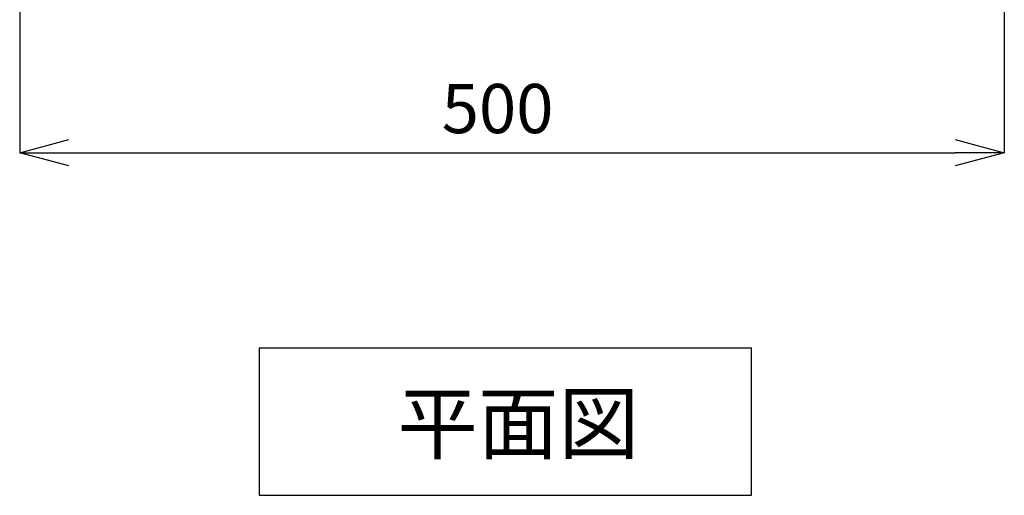
# Model space of a CAD drawing. Extents: x 2640 to 6840, y 15 to 2985.
# Drawn here: x 3690 to 4190, y 1855 to 2096 of the extents above; entities that cross this region are included whole.
import ezdxf

# ---------------------------------------------------------------- set-up
doc = ezdxf.new("R2010")
doc.units = 0
doc.layers.get('0').update_dxf_attribs({"linetype": 'CONTINUOUS'})
doc.layers.get('DEFPOINTS').update_dxf_attribs({"linetype": 'CONTINUOUS'})
doc.layers.add('寸法線', color=3, linetype='CONTINUOUS')
doc.layers.add('文字', color=4, linetype='CONTINUOUS')
doc.styles.add('JAPANESE', font='romans.shx', dxfattribs={"bigfont": 'bigfont.shx'})
doc.dimstyles.get("Standard").update_dxf_attribs({"dimtxt": 0.18, "dimasz": 0.18, "dimexe": 0.18, "dimexo": 0.0625, "dimgap": 0.09, "dimtad": 0, "dimtih": 1, "dimtoh": 1, "dimzin": 0, "dimcen": 0.09, "dimazin": 3, "dimtfac": 1, "dimtofl": 0, "dimtmove": 0, "dimatfit": 3})

# ---------------------------------------------------------------- blocks, each defined once
blk = doc.blocks.new('_OPEN30')
at = {"color": 0, "linetype": 'BYBLOCK'}
for p, q in [((-1, 0.268), (0, 0)), ((0, 0), (-1, -0.268)), ((0, 0), (-1, 0))]:
    blk.add_line(p, q, dxfattribs=at)
blk = doc.blocks.new('*U46')
at = {"layer": '寸法線', "color": 0, "style": 'JAPANESE'}
blk.add_text('500', height=25, dxfattribs=at).set_placement((3903.8, 2038.77))
blk = doc.blocks.new('*D10')
at = {"layer": 'DEFPOINTS', "color": 0}
for p in [(4189.51, 2321.72), (3689.51, 2303.49), (4189.51, 2028.77)]:
    blk.add_point(p, dxfattribs=at)
at = {"layer": '寸法線', "color": 0}
for p, q in [((4189.51, 2301.72), (4189.51, 2028.77)), ((3689.51, 2283.49), (3689.51, 2028.77)), ((3714.51, 2028.77), (4164.51, 2028.77))]:
    blk.add_line(p, q, dxfattribs=at)
at = {"layer": '寸法線', "color": 0, "xscale": 25, "yscale": 25, "zscale": 25, "rotation": 180}
blk.add_blockref('_OPEN30', (3689.51, 2028.77), dxfattribs=at)
at = {"layer": '寸法線', "color": 0, "xscale": 25, "yscale": 25, "zscale": 25}
blk.add_blockref('_OPEN30', (4189.51, 2028.77), dxfattribs=at)
at = {"layer": '文字'}
blk.add_blockref('*U46', (0, 0), dxfattribs=at)

msp = doc.modelspace()

# ---------------------------------------------------------------- linework, layer by layer
at = {"layer": '文字', "linetype": 'CONTINUOUS'}
for p, q in [((3811.119, 1929.614), (4061.119, 1929.614)), ((3811.119, 1929.614), (3811.119, 1854.614)), ((4061.119, 1854.614), (4061.119, 1929.614)), ((3811.119, 1854.614), (4061.119, 1854.614))]:
    msp.add_line(p, q, dxfattribs=at)

# ---------------------------------------------------------------- texts
at = {"layer": '文字', "style": 'JAPANESE'}
msp.add_text('平面図', height=30, dxfattribs=at).set_placement((3881.281, 1876.215))

# ---------------------------------------------------------------- dimensions: what is measured, and where the dimension line sits
at = {"layer": '寸法線'}
dim = msp.add_linear_dim(base=(4189.511, 2028.768), p1=(3689.511, 2303.49), p2=(4189.511, 2321.723), dimstyle='Standard', dxfattribs=at)
dim.commit()
dim.dimension.update_dxf_attribs({"geometry": '*D10', "text_midpoint": (3939.511, 2028.768), "dimtype": 128})

doc.saveas('drawing.dxf')
